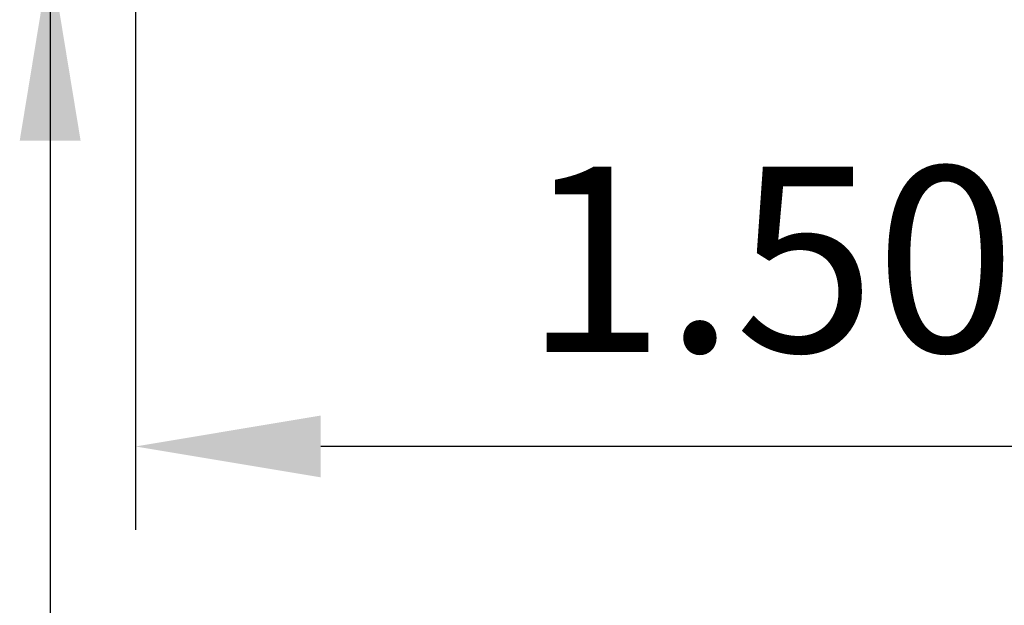
# Model space of a CAD drawing. Extents: x -145 to 551, y -2152 to -1665.
# Drawn here: x 407 to 408, y -2145 to -2144 of the extents above; entities that cross this region are included whole.
import ezdxf

# ---------------------------------------------------------------- set-up
doc = ezdxf.new("R2010")
doc.units = 0
doc.header["$LTSCALE"] = 0.5
doc.header["$MEASUREMENT"] = 0
doc.layers.get('0').update_dxf_attribs({"linetype": 'CONTINUOUS'})
doc.layers.get('Defpoints').update_dxf_attribs({"color": 255, "linetype": 'CONTINUOUS'})
doc.layers.add('DIMS', color=92, linetype='CONTINUOUS', lineweight=15)
doc.styles.add('Arial', font='arial.ttf')
doc.dimstyles.get("Standard").update_dxf_attribs({"dimtxt": 0.15, "dimasz": 0.2, "dimexe": 0.09, "dimexo": 0.0625, "dimgap": 0.1, "dimtad": 1, "dimzin": 0, "dimdsep": 46, "dimtxsty": 'Arial', "dimcen": 0.09, "dimclrd": 256, "dimclre": 256, "dimclrt": 256, "dimadec": 3, "dimazin": 0, "dimtfac": 1, "dimtofl": 0, "dimtmove": 0, "dimatfit": 3, "dimfxl": 1, "dimtfillclr": 256, "dimtolj": 1, "dimtzin": 0, "dimarcsym": 0})

# ---------------------------------------------------------------- blocks, each defined once
blk = doc.blocks.new('*D25')
at = {"lineweight": -2, "ltscale": 0.09375, "transparency": 16777216}
for p, q in [((407.4055, -2143.9257), (407.4055, -2144.5129)), ((408.9049, -2143.9257), (408.9049, -2144.5129)), ((408.7049, -2144.4229), (407.6055, -2144.4229))]:
    blk.add_line(p, q, dxfattribs=at)
at = {"ltscale": 0.09375, "transparency": 16777216}
for points in [[(407.6055, -2144.3895), (407.6055, -2144.4562), (407.4055, -2144.4229)], [(408.7049, -2144.3895), (408.7049, -2144.4562), (408.9049, -2144.4229)]]:
    blk.add_solid(points, dxfattribs=at)
at = {"layer": 'Defpoints', "color": 0, "ltscale": 0.09375, "transparency": 16777216}
for p in [(407.4055, -2143.8632), (408.9049, -2143.8632), (407.4055, -2144.4229)]:
    blk.add_point(p, dxfattribs=at)
at = {"ltscale": 0.09375, "transparency": 16777216, "insert": (408.1552, -2144.2208), "char_height": 0.2, "attachment_point": 5, "style": 'Arial'}
blk.add_mtext('\\A1;1.50"', dxfattribs=at)

msp = doc.modelspace()

# ---------------------------------------------------------------- dimensions: what is measured, and where the dimension line sits
at = {"ltscale": 0.09375}
dim = msp.add_linear_dim(base=(407.4055, -2144.4229), p1=(408.9049, -2143.8632), p2=(407.4055, -2143.8632), angle=180, dimstyle='Standard', override={"dimtxt": 0.2, "dimpost": '"'}, dxfattribs=at)
dim.commit()
dim.dimension.update_dxf_attribs({"geometry": '*D25', "text_midpoint": (408.1552, -2144.4229), "dimtype": 128})

# ---------------------------------------------------------------- leaders
at = {"layer": 'DIMS', "color": 1, "ltscale": 0.09375}
msp.add_leader([(407.3134, -2143.8928), (407.3134, -2147.0054)], dimstyle='Standard', override={"dimgap": 0.06, "dimtad": 0, "dimclrd": 1}, dxfattribs=at)

doc.saveas('drawing.dxf')
